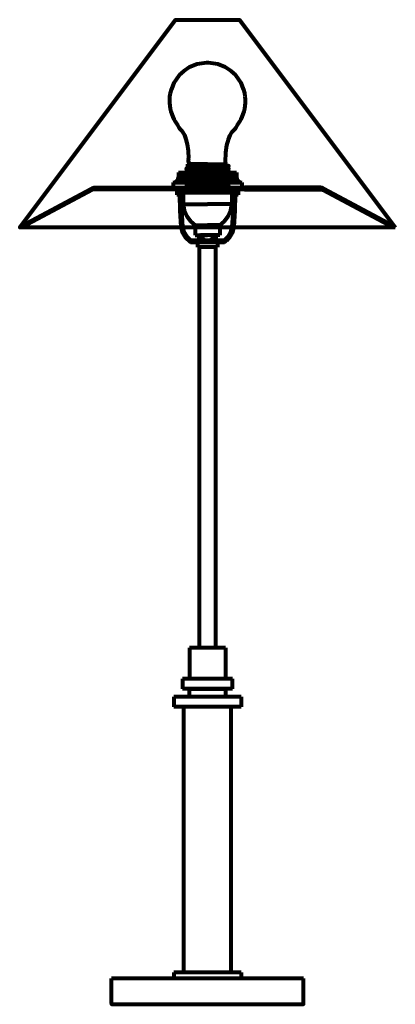
# Model space of a CAD drawing. Units: inches. Extents: x -0.5 to 11.3, y -19.6 to 11.2.
import ezdxf

# ---------------------------------------------------------------- set-up
doc = ezdxf.new("R2010")
doc.units = ezdxf.units.IN
doc.header["$MEASUREMENT"] = 0
doc.layers.add('Layer 1', color=7, linetype='Continuous')

# ---------------------------------------------------------------- blocks, each defined once
blk = doc.blocks.new('block 3')
at = {"layer": 'Layer 1', "color": 18, "lineweight": 80, "true_color": 0x010101}
for points in [[(4.345, 6.117), (4.428, 6.14), (4.489, 6.201), (4.51, 6.285)], [(4.345, 6.117), (4.428, 6.14), (4.489, 6.201), (4.51, 6.285)], [(4.426, 6.125), (4.491, 6.167), (4.528, 6.234)], [(4.426, 6.125), (4.491, 6.167), (4.528, 6.234)], [(4.458, 6.125), (4.519, 6.167), (4.551, 6.234)], [(4.458, 6.125), (4.519, 6.167), (4.551, 6.234)], [(4.486, 6.128), (4.539, 6.17), (4.563, 6.234)], [(4.486, 6.128), (4.539, 6.17), (4.563, 6.234)], [(4.51, 6.429), (4.51, 6.281)], [(4.51, 6.429), (6.322, 6.429)], [(4.51, 6.429), (4.51, 6.281)], [(4.51, 6.429), (6.322, 6.429)], [(4.514, 6.131), (4.567, 6.172), (4.594, 6.234)], [(4.514, 6.131), (4.567, 6.172), (4.594, 6.234)], [(4.528, 6.429), (4.528, 6.234)], [(4.528, 6.429), (4.528, 6.234)], [(4.543, 6.128), (4.589, 6.173), (4.61, 6.234)], [(4.543, 6.128), (4.589, 6.173), (4.61, 6.234)], [(4.551, 6.429), (4.551, 6.234)], [(4.551, 6.429), (4.551, 6.234)], [(4.563, 6.429), (4.563, 6.234)], [(4.563, 6.429), (4.563, 6.234)], [(4.57, 6.126), (4.624, 6.169), (4.648, 6.234)], [(4.57, 6.126), (4.624, 6.169), (4.648, 6.234)], [(4.594, 6.429), (4.594, 6.234)], [(4.594, 6.429), (4.594, 6.234)], [(4.61, 6.429), (4.61, 6.234)], [(4.61, 6.429), (4.61, 6.234)], [(4.615, 6.125), (4.652, 6.174), (4.668, 6.234)], [(4.615, 6.125), (4.652, 6.174), (4.668, 6.234)], [(4.648, 6.429), (4.648, 6.234)], [(4.648, 6.429), (4.648, 6.234)], [(4.655, 6.125), (4.704, 6.171), (4.727, 6.234)], [(4.655, 6.125), (4.704, 6.171), (4.727, 6.234)], [(4.668, 6.429), (4.668, 6.234)], [(4.668, 6.429), (4.668, 6.234)], [(4.727, 6.429), (4.727, 6.234)], [(4.727, 6.429), (4.727, 6.234)], [(4.731, 6.125), (4.762, 6.175), (4.765, 6.234)], [(4.731, 6.125), (4.762, 6.175), (4.765, 6.234)], [(4.765, 6.429), (4.765, 6.234)], [(4.765, 6.429), (4.765, 6.234)], [(4.772, 6.125), (4.825, 6.169), (4.843, 6.234)], [(4.772, 6.125), (4.825, 6.169), (4.843, 6.234)], [(4.843, 6.429), (4.843, 6.234)], [(4.843, 6.429), (4.843, 6.234)], [(4.902, 6.429), (4.902, 6.234)], [(4.902, 6.429), (4.902, 6.234)], [(4.909, 6.125), (4.915, 6.181), (4.902, 6.234)], [(4.909, 6.125), (4.915, 6.181), (4.902, 6.234)], [(4.934, 6.125), (4.999, 6.234)], [(4.934, 6.125), (4.999, 6.234)], [(4.999, 6.429), (4.999, 6.234)], [(4.999, 6.429), (4.999, 6.234)], [(5.077, 6.429), (5.077, 6.234)], [(5.077, 6.429), (5.077, 6.234)], [(5.116, 6.125), (5.077, 6.234)], [(5.116, 6.125), (5.077, 6.234)], [(5.134, 6.125), (5.175, 6.173), (5.194, 6.234)], [(5.134, 6.125), (5.175, 6.173), (5.194, 6.234)], [(5.194, 6.429), (5.194, 6.234)], [(5.194, 6.429), (5.194, 6.234)], [(5.338, 6.429), (5.338, 6.234)], [(5.338, 6.429), (5.338, 6.234)], [(5.338, 6.234), (5.36, 6.173), (5.404, 6.125)], [(5.338, 6.234), (5.36, 6.173), (5.404, 6.125)], [(5.428, 6.125), (5.472, 6.173), (5.494, 6.234)], [(5.428, 6.125), (5.472, 6.173), (5.494, 6.234)], [(5.494, 6.429), (5.494, 6.234)], [(5.494, 6.429), (5.494, 6.234)], [(5.638, 6.429), (5.638, 6.234)], [(5.638, 6.429), (5.638, 6.234)], [(5.638, 6.234), (5.657, 6.173), (5.698, 6.125)], [(5.638, 6.234), (5.657, 6.173), (5.698, 6.125)], [(5.755, 6.234), (5.716, 6.125)], [(5.755, 6.234), (5.716, 6.125)], [(5.755, 6.429), (5.755, 6.234)], [(5.755, 6.429), (5.755, 6.234)], [(5.833, 6.429), (5.833, 6.234)], [(5.833, 6.429), (5.833, 6.234)], [(5.833, 6.234), (5.898, 6.125)], [(5.833, 6.234), (5.898, 6.125)], [(5.93, 6.234), (5.917, 6.181), (5.923, 6.125)], [(5.93, 6.234), (5.917, 6.181), (5.923, 6.125)], [(5.93, 6.429), (5.93, 6.234)], [(5.93, 6.429), (5.93, 6.234)], [(5.989, 6.429), (5.989, 6.234)], [(5.989, 6.429), (5.989, 6.234)], [(5.989, 6.234), (6.007, 6.169), (6.06, 6.125)], [(5.989, 6.234), (6.007, 6.169), (6.06, 6.125)], [(6.067, 6.429), (6.067, 6.234)], [(6.067, 6.429), (6.067, 6.234)], [(6.067, 6.234), (6.07, 6.175), (6.101, 6.125)], [(6.067, 6.234), (6.07, 6.175), (6.101, 6.125)], [(6.105, 6.429), (6.105, 6.234)], [(6.105, 6.429), (6.105, 6.234)], [(6.105, 6.234), (6.129, 6.171), (6.178, 6.125)], [(6.105, 6.234), (6.129, 6.171), (6.178, 6.125)], [(6.164, 6.429), (6.164, 6.234)], [(6.164, 6.429), (6.164, 6.234)], [(6.164, 6.234), (6.18, 6.174), (6.218, 6.125)], [(6.164, 6.234), (6.18, 6.174), (6.218, 6.125)], [(6.184, 6.429), (6.184, 6.234)], [(6.184, 6.429), (6.184, 6.234)], [(6.184, 6.234), (6.208, 6.169), (6.263, 6.126)], [(6.184, 6.234), (6.208, 6.169), (6.263, 6.126)], [(6.223, 6.429), (6.223, 6.234)], [(6.223, 6.429), (6.223, 6.234)], [(6.223, 6.234), (6.244, 6.173), (6.289, 6.128)], [(6.223, 6.234), (6.244, 6.173), (6.289, 6.128)], [(6.238, 6.429), (6.238, 6.234)], [(6.238, 6.429), (6.238, 6.234)], [(6.238, 6.234), (6.266, 6.172), (6.318, 6.131)], [(6.238, 6.234), (6.266, 6.172), (6.318, 6.131)], [(6.269, 6.429), (6.269, 6.234)], [(6.269, 6.429), (6.269, 6.234)], [(6.269, 6.234), (6.293, 6.17), (6.347, 6.128)], [(6.269, 6.234), (6.293, 6.17), (6.347, 6.128)], [(6.281, 6.429), (6.281, 6.234)], [(6.281, 6.429), (6.281, 6.234)], [(6.281, 6.234), (6.313, 6.167), (6.374, 6.125)], [(6.281, 6.234), (6.313, 6.167), (6.374, 6.125)], [(6.305, 6.429), (6.305, 6.234)], [(6.305, 6.429), (6.305, 6.234)], [(6.305, 6.234), (6.341, 6.167), (6.406, 6.125)], [(6.305, 6.234), (6.341, 6.167), (6.406, 6.125)], [(6.322, 6.429), (6.322, 6.281)], [(6.322, 6.429), (6.322, 6.281)], [(6.322, 6.285), (6.344, 6.201), (6.404, 6.14), (6.488, 6.117)], [(6.322, 6.285), (6.344, 6.201), (6.404, 6.14), (6.488, 6.117)], [(4.345, 6.117), (6.488, 6.117)], [(4.345, 6.117), (4.345, 5.961)], [(4.345, 6.117), (6.488, 6.117)], [(4.345, 6.117), (4.345, 5.961)], [(4.345, 5.961), (6.488, 5.961)], [(4.345, 5.961), (6.488, 5.961)], [(6.488, 6.117), (6.488, 5.961)], [(6.488, 6.117), (6.488, 5.961)]]:
    blk.add_lwpolyline(points, dxfattribs=at)
blk = doc.blocks.new('block 5')
at = {"layer": 'Layer 1', "color": 18, "lineweight": 80, "true_color": 0x010101}
for points in [[(4.77, 6.564), (4.756, 6.557), (4.752, 6.543), (4.758, 6.53), (4.772, 6.525)], [(4.77, 6.486), (4.756, 6.479), (4.752, 6.465), (4.758, 6.452), (4.772, 6.447)], [(6.062, 6.643), (4.77, 6.564)], [(6.062, 6.487), (4.77, 6.408)], [(4.774, 6.486), (4.787, 6.492), (4.792, 6.507), (4.785, 6.52), (4.771, 6.525)], [(4.772, 6.525), (6.064, 6.604)], [(4.772, 6.447), (6.064, 6.526)], [(4.776, 6.487), (6.068, 6.565)], [(4.793, 6.691), (4.793, 6.565)], [(6.064, 6.604), (6.05, 6.599), (6.043, 6.586), (6.049, 6.572), (6.062, 6.565)], [(6.064, 6.526), (6.05, 6.522), (6.043, 6.508), (6.049, 6.494), (6.062, 6.487)], [(6.064, 6.604), (6.078, 6.611), (6.083, 6.625), (6.076, 6.638), (6.062, 6.643)], [(6.064, 6.526), (6.078, 6.533), (6.083, 6.547), (6.076, 6.56), (6.062, 6.565)], [(6.064, 6.448), (6.078, 6.455), (6.083, 6.469), (6.076, 6.483), (6.062, 6.487)], [(4.77, 6.408), (4.756, 6.401), (4.752, 6.387), (4.758, 6.374), (4.772, 6.369)], [(4.77, 6.33), (4.756, 6.324), (4.752, 6.31), (4.758, 6.296), (4.772, 6.291)], [(4.77, 6.252), (4.756, 6.245), (4.752, 6.231), (4.758, 6.218), (4.772, 6.213)], [(4.77, 6.174), (4.756, 6.168), (4.752, 6.154), (4.758, 6.14), (4.772, 6.135)], [(6.062, 6.41), (4.77, 6.33)], [(6.062, 6.331), (4.77, 6.252)], [(6.062, 6.254), (4.77, 6.174)], [(6.062, 6.176), (4.77, 6.096)], [(4.774, 6.408), (4.787, 6.415), (4.792, 6.429), (4.785, 6.442), (4.771, 6.447)], [(4.774, 6.33), (4.787, 6.336), (4.792, 6.351), (4.785, 6.364), (4.771, 6.369)], [(4.774, 6.252), (4.787, 6.259), (4.792, 6.273), (4.785, 6.286), (4.771, 6.291)], [(4.774, 6.174), (4.787, 6.181), (4.792, 6.195), (4.785, 6.208), (4.771, 6.213)], [(4.772, 6.369), (6.064, 6.448)], [(4.772, 6.291), (6.064, 6.371)], [(4.772, 6.213), (6.064, 6.292)], [(4.772, 6.135), (6.064, 6.215)], [(6.064, 6.448), (6.05, 6.444), (6.043, 6.43), (6.049, 6.416), (6.062, 6.41)], [(6.064, 6.371), (6.05, 6.366), (6.043, 6.352), (6.049, 6.338), (6.062, 6.332)], [(6.064, 6.292), (6.05, 6.288), (6.043, 6.274), (6.049, 6.26), (6.062, 6.254)], [(6.064, 6.215), (6.05, 6.21), (6.043, 6.196), (6.049, 6.182), (6.062, 6.176)], [(6.064, 6.371), (6.078, 6.377), (6.083, 6.391), (6.076, 6.404), (6.062, 6.41)], [(6.064, 6.292), (6.078, 6.299), (6.083, 6.313), (6.076, 6.327), (6.062, 6.331)], [(6.064, 6.215), (6.078, 6.221), (6.083, 6.235), (6.076, 6.249), (6.062, 6.254)], [(6.064, 6.136), (6.078, 6.143), (6.083, 6.157), (6.076, 6.171), (6.062, 6.175)], [(4.462, 5.893), (4.462, 5.737)], [(4.462, 5.893), (6.371, 5.893)], [(4.52, 5.893), (4.52, 5.795)], [(4.77, 6.096), (4.756, 6.09), (4.752, 6.075), (4.758, 6.062), (4.772, 6.057)], [(4.77, 6.018), (4.756, 6.012), (4.752, 5.998), (4.758, 5.984), (4.772, 5.979)], [(4.77, 5.94), (4.756, 5.934), (4.752, 5.919), (4.758, 5.906), (4.772, 5.901)], [(4.77, 5.862), (4.759, 5.857), (4.752, 5.846), (4.753, 5.834)], [(6.062, 6.098), (4.77, 6.018)], [(6.062, 6.019), (4.77, 5.94)], [(6.062, 5.942), (4.77, 5.862)], [(4.774, 6.096), (4.787, 6.103), (4.792, 6.117), (4.785, 6.131), (4.771, 6.135)], [(4.774, 6.018), (4.787, 6.025), (4.792, 6.039), (4.785, 6.052), (4.771, 6.057)], [(4.774, 5.94), (4.787, 5.947), (4.792, 5.961), (4.785, 5.974), (4.771, 5.979)], [(4.774, 5.862), (4.787, 5.869), (4.792, 5.883), (4.785, 5.896), (4.771, 5.901)], [(4.772, 6.057), (6.064, 6.136)], [(4.772, 5.979), (6.064, 6.059)], [(4.772, 5.901), (6.064, 5.981)], [(4.951, 5.834), (6.064, 5.902)], [(6.064, 6.136), (6.05, 6.132), (6.043, 6.118), (6.049, 6.104), (6.062, 6.098)], [(6.064, 6.059), (6.05, 6.054), (6.043, 6.04), (6.049, 6.026), (6.062, 6.02)], [(6.064, 5.981), (6.05, 5.975), (6.043, 5.962), (6.049, 5.948), (6.062, 5.942)], [(6.064, 5.902), (6.05, 5.898), (6.043, 5.884), (6.049, 5.87), (6.062, 5.863)], [(6.064, 6.059), (6.078, 6.065), (6.083, 6.079), (6.076, 6.092), (6.062, 6.098)], [(6.064, 5.981), (6.078, 5.987), (6.083, 6.001), (6.076, 6.015), (6.062, 6.019)], [(6.064, 5.902), (6.078, 5.909), (6.083, 5.923), (6.076, 5.937), (6.062, 5.941)], [(6.078, 5.832), (6.082, 5.846), (6.076, 5.859), (6.062, 5.863)], [(6.312, 5.893), (6.312, 5.795)], [(6.371, 5.893), (6.371, 5.737)], [(4.539, 5.737), (4.462, 5.737)], [(6.312, 5.795), (4.52, 5.795)], [(4.539, 5.737), (4.549, 5.233), (4.581, 4.73)], [(4.598, 5.795), (4.606, 5.266), (4.639, 4.737)], [(4.656, 5.834), (5.416, 5.834)], [(4.656, 5.834), (4.656, 5.444)], [(4.772, 5.823), (4.772, 5.823)], [(6.176, 5.834), (5.416, 5.834)], [(6.176, 5.834), (6.176, 5.444)], [(6.192, 4.737), (6.227, 5.266), (6.234, 5.795)], [(6.251, 4.73), (6.284, 5.233), (6.292, 5.737)], [(6.371, 5.737), (6.292, 5.737)], [(4.656, 5.444), (5.416, 5.444)], [(4.656, 5.444), (4.69, 5.252), (4.766, 5.071), (4.88, 4.912), (5.026, 4.782)], [(6.176, 5.444), (5.416, 5.444)], [(5.805, 4.782), (5.952, 4.912), (6.066, 5.071), (6.142, 5.252), (6.176, 5.444)], [(4.581, 4.73), (4.629, 4.55), (4.724, 4.39), (4.861, 4.263)], [(4.639, 4.737), (4.681, 4.576), (4.765, 4.433), (4.884, 4.318)], [(5.026, 4.782), (5.416, 4.782)], [(5.026, 4.782), (5.026, 4.471)], [(5.805, 4.782), (5.416, 4.782)], [(5.805, 4.782), (5.805, 4.471)], [(5.948, 4.318), (6.067, 4.433), (6.151, 4.576), (6.192, 4.737)], [(5.971, 4.263), (6.107, 4.39), (6.203, 4.55), (6.251, 4.73)], [(4.884, 4.318), (4.896, 4.315)], [(4.896, 4.315), (5.937, 4.315)], [(5.026, 4.471), (5.416, 4.471)], [(5.26, 4.451), (5.202, 4.471), (5.143, 4.451)], [(5.143, 4.451), (5.143, 4.334)], [(5.143, 4.334), (5.202, 4.315), (5.26, 4.334)], [(5.63, 4.471), (5.202, 4.471)], [(5.202, 4.315), (5.63, 4.315)], [(5.211, 4.256), (5.211, 4.315)], [(5.225, 4.315), (5.607, 4.315)], [(5.572, 4.451), (5.416, 4.471), (5.26, 4.451)], [(5.26, 4.451), (5.26, 4.334)], [(5.26, 4.334), (5.416, 4.315), (5.572, 4.334)], [(5.805, 4.471), (5.416, 4.471)], [(5.805, 4.471), (5.416, 4.471)], [(5.689, 4.451), (5.63, 4.471), (5.572, 4.451)], [(5.572, 4.451), (5.572, 4.334)], [(5.572, 4.334), (5.63, 4.315), (5.689, 4.334)], [(5.62, 4.256), (5.62, 4.315)], [(5.689, 4.334), (5.689, 4.451)], [(5.937, 4.315), (5.948, 4.318)], [(4.861, 4.263), (4.883, 4.256)], [(4.883, 4.256), (5.949, 4.256)], [(5.104, 4.256), (5.104, 4.1)], [(5.104, 4.256), (5.211, 4.256)], [(5.104, 4.256), (5.728, 4.256)], [(5.728, 4.1), (5.104, 4.1)], [(5.169, -8.426), (5.169, 4.1)], [(5.664, 4.1), (5.607, 4.1)], [(5.62, 4.256), (5.728, 4.256)], [(5.664, 4.1), (5.664, -8.426)], [(5.728, 4.256), (5.728, 4.1)], [(5.949, 4.256), (5.971, 4.263)], [(4.851, -8.426), (4.851, -9.4)], [(5.981, -8.426), (5.664, -8.426), (5.169, -8.426), (4.851, -8.426)], [(5.981, -8.426), (5.981, -9.4)], [(4.637, -9.4), (4.637, -9.711)], [(5.981, -9.4), (4.637, -9.4)], [(6.195, -9.4), (5.981, -9.4)], [(6.195, -9.711), (6.195, -9.4)], [(6.195, -9.711), (5.773, -9.711), (5.059, -9.711), (4.637, -9.711)], [(5.981, -9.965), (4.851, -9.965), (4.851, -9.711), (5.981, -9.711), (5.981, -9.965)], [(4.364, -9.965), (4.364, -10.276)], [(6.467, -9.965), (5.805, -9.965), (5.026, -9.965), (4.364, -9.965)], [(6.468, -9.965), (6.468, -10.276)], [(6.468, -10.276), (6.107, -10.276), (4.724, -10.276), (4.364, -10.276)], [(4.676, -18.575), (4.676, -10.276)], [(6.156, -18.575), (6.156, -10.276)], [(2.416, -19.549), (2.416, -18.77)], [(4.364, -18.77), (2.416, -18.77)], [(4.364, -18.575), (4.364, -18.77)], [(6.467, -18.575), (6.088, -18.575), (4.744, -18.575), (4.364, -18.575)], [(8.416, -18.77), (4.364, -18.77)], [(6.468, -18.575), (6.468, -18.77)], [(8.416, -19.549), (8.416, -18.77)], [(2.416, -19.549), (2.416, -19.572), (8.416, -19.572), (8.416, -19.549)]]:
    blk.add_lwpolyline(points, dxfattribs=at)
at = {"layer": 'Layer 1', "color": 133, "lineweight": 80, "true_color": 0x6fccdd}
for points in [[(4.462, 5.808), (4.52, 5.867)], [(6.312, 5.822), (6.371, 5.881)], [(4.477, 5.737), (4.536, 5.795)], [(4.54, 5.712), (4.599, 5.771)], [(4.541, 5.626), (4.6, 5.684)], [(4.543, 5.54), (4.601, 5.598)], [(6.231, 5.566), (6.29, 5.625)], [(6.232, 5.654), (6.292, 5.715)], [(6.233, 5.743), (6.285, 5.795)], [(6.314, 5.737), (6.371, 5.793)], [(4.544, 5.454), (4.602, 5.512)], [(4.546, 5.368), (4.603, 5.425)], [(4.547, 5.282), (4.604, 5.339)], [(4.551, 5.198), (4.606, 5.253)], [(6.223, 5.208), (6.284, 5.269)], [(6.227, 5.299), (6.286, 5.358)], [(6.228, 5.388), (6.287, 5.447)], [(6.229, 5.477), (6.289, 5.537)], [(4.556, 5.116), (4.612, 5.171)], [(4.561, 5.034), (4.617, 5.089)], [(4.567, 4.952), (4.622, 5.007)], [(6.205, 4.927), (6.267, 4.99)], [(6.211, 5.021), (6.274, 5.084)], [(6.217, 5.114), (6.28, 5.177)], [(4.572, 4.87), (4.627, 4.925)], [(4.578, 4.788), (4.633, 4.842)], [(4.586, 4.709), (4.638, 4.76)], [(4.603, 4.637), (4.651, 4.686)], [(6.168, 4.629), (6.245, 4.705)], [(6.192, 4.741), (6.255, 4.803)], [(6.199, 4.834), (6.261, 4.896)], [(4.623, 4.57), (4.667, 4.614)], [(4.651, 4.511), (4.694, 4.554)], [(4.681, 4.454), (4.723, 4.495)], [(4.718, 4.403), (4.76, 4.445)], [(4.756, 4.354), (4.798, 4.396)], [(4.803, 4.313), (4.844, 4.354)], [(4.85, 4.273), (4.893, 4.315)], [(4.921, 4.256), (4.979, 4.315)], [(5.009, 4.256), (5.067, 4.315)], [(5.096, 4.256), (5.155, 4.315)], [(5.621, 4.256), (5.679, 4.315)], [(5.709, 4.256), (5.767, 4.315)], [(5.796, 4.256), (5.854, 4.315)], [(5.883, 4.256), (5.944, 4.317)], [(6.021, 4.306), (6.099, 4.385)], [(6.072, 4.445), (6.219, 4.592)], [(5.104, 4.224), (5.136, 4.256)], [(5.184, 4.256), (5.211, 4.284)]]:
    blk.add_lwpolyline(points, dxfattribs=at)
blk = doc.blocks.new('block 4')
at = {"layer": 'Layer 1', "color": 18, "lineweight": 80, "true_color": 0x010101}
for points in [[(5.416, 6.691), (4.793, 6.691)], [(5.416, 6.691), (6.039, 6.691)], [(6.039, 6.691), (6.039, 6.642)]]:
    blk.add_lwpolyline(points, dxfattribs=at)
at = {"layer": 'Layer 1'}
blk.add_blockref('block 5', (0, 0), dxfattribs=at)
blk = doc.blocks.new('block 6')
at = {"layer": 'Layer 1', "color": 250, "lineweight": 80, "true_color": 0x231f20}
blk.add_open_spline([(4.865, 6.691), (4.796, 6.695), (4.817, 6.868), (4.817, 6.868), (4.824, 7.584), (4.563, 7.789), (4.563, 7.789), (4.361, 8.048), (4.068, 8.548), (4.322, 9.125), (4.322, 9.125), (4.529, 9.798), (5.386, 9.865), (5.386, 9.865), (5.446, 9.865), (5.446, 9.865), (6.303, 9.798), (6.51, 9.125), (6.51, 9.125), (6.764, 8.548), (6.472, 8.048), (6.27, 7.789), (6.27, 7.789), (5.977, 7.614), (5.983, 6.766), (5.983, 6.766), (5.979, 6.692), (5.937, 6.692), (5.937, 6.692), (4.9, 6.692), (4.9, 6.692), (4.9, 6.692), (4.865, 6.691), (4.865, 6.691)], degree=3, knots=[0, 0, 0, 0, 1, 1, 1, 2, 2, 2, 3, 3, 3, 4, 4, 4, 5, 5, 5, 6, 6, 6, 7, 7, 7, 8, 8, 8, 9, 9, 9, 10, 10, 10, 11, 11, 11, 11], dxfattribs=at)
blk = doc.blocks.new('block 2')
at = {"layer": 'Layer 1', "color": 250, "lineweight": 80, "true_color": 0x231f20}
blk.add_lwpolyline([(11.291, 4.709), (-0.459, 4.709), (4.418, 11.209), (6.416, 11.209), (11.291, 4.709)], dxfattribs=at)
at = {"layer": 'Layer 1', "color": 18, "lineweight": 80, "true_color": 0x010101}
blk.add_lwpolyline([(6.572, 5.902), (4.26, 5.902), (4.26, 5.961), (6.572, 5.961), (6.572, 5.902)], dxfattribs=at)
at = {"layer": 'Layer 1', "color": 250, "lineweight": 80, "true_color": 0x231f20}
for points in [[(1.884, 5.901), (1.884, 5.901), (4.26, 5.901), (4.26, 5.901), (4.26, 5.901), (4.26, 5.961), (4.26, 5.961), (4.26, 5.961), (1.884, 5.961), (1.884, 5.961), (1.884, 5.961), (1.817, 5.96), (1.762, 5.924), (1.762, 5.924), (-0.385, 4.771), (-0.385, 4.771), (-0.385, 4.771), (-0.374, 4.723), (-0.374, 4.723), (-0.374, 4.723), (1.799, 5.884), (1.799, 5.884), (1.799, 5.884), (1.834, 5.901), (1.884, 5.901)], [(8.949, 5.901), (8.949, 5.901), (6.572, 5.901), (6.572, 5.901), (6.572, 5.901), (6.572, 5.961), (6.572, 5.961), (6.572, 5.961), (8.949, 5.961), (8.949, 5.961), (8.949, 5.961), (9.016, 5.96), (9.07, 5.924), (9.07, 5.924), (11.217, 4.771), (11.217, 4.771), (11.217, 4.771), (11.206, 4.723), (11.206, 4.723), (11.206, 4.723), (9.034, 5.884), (9.034, 5.884), (9.034, 5.884), (8.999, 5.901), (8.949, 5.901)]]:
    blk.add_open_spline(points, degree=3, knots=[0, 0, 0, 0, 1, 1, 1, 2, 2, 2, 3, 3, 3, 4, 4, 4, 5, 5, 5, 6, 6, 6, 7, 7, 7, 8, 8, 8, 8], dxfattribs=at)
at = {"layer": 'Layer 1'}
for name in ['block 6', 'block 4', 'block 3']:
    blk.add_blockref(name, (0, 0), dxfattribs=at)

msp = doc.modelspace()

# ---------------------------------------------------------------- block references
at = {"layer": 'Layer 1'}
msp.add_blockref('block 2', (0, 0), dxfattribs=at)

doc.saveas('drawing.dxf')
